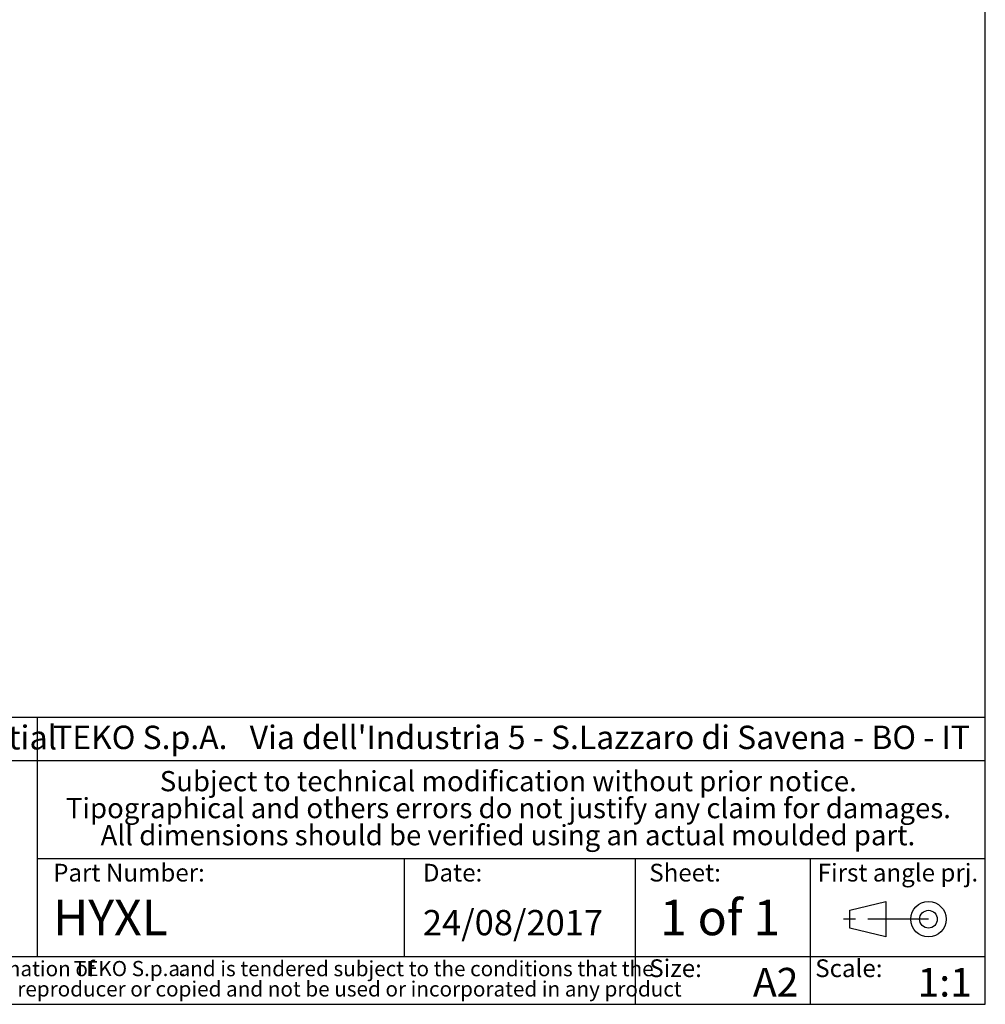
# Model space of a CAD drawing. Units: millimetres. Extents: x 3 to 591, y 2 to 418.
# Drawn here: x 488 to 589, y 5 to 108 of the extents above; entities that cross this region are included whole.
import ezdxf

# ---------------------------------------------------------------- set-up
doc = ezdxf.new("R2010")
doc.units = ezdxf.units.MM
doc.linetypes.add('SLD-Catena', pattern=[10.16, 6.35, -1.27, 1.27, -1.27])
doc.linetypes.add('SLD-Solido', pattern=[0])
doc.layers.add('CARTIGLIO', color=7, linetype='SLD-Solido', lineweight=25)
doc.layers.add('NOTE_FISSE', color=8, linetype='SLD-Solido')
doc.styles.add('SLDTEXTSTYLE0', font='ARIALBI.TTF', dxfattribs={"width": 0.948})
doc.styles.add('SLDTEXTSTYLE1', font='ARIAL.TTF', dxfattribs={"width": 0.948})
doc.styles.add('SLDTEXTSTYLE2', font='ARIALBD.TTF', dxfattribs={"width": 0.948})
doc.styles.add('SLDTEXTSTYLE3', font='ARIALI.TTF', dxfattribs={"width": 0.948})

# ---------------------------------------------------------------- blocks, each defined once
blk = doc.blocks.new('SW_NOTE_0')
at = {"layer": 'CARTIGLIO', "color": 0, "char_height": 1.5875, "attachment_point": 2}
for s, insert, style in [('This document contains proprietary information of ', (23.81, 2.04), 'SLDTEXTSTYLE3'), ('TEKO S.p.a.', (53.14, 2.05), 'SLDTEXTSTYLE0'), (' and is tendered subject to the conditions that the ', (82.86, 2.04), 'SLDTEXTSTYLE3'), ('information be retained in confidence not be reproducer or copied and not be used or incorporated in any product', (53.32, -0.08), 'SLDTEXTSTYLE3')]:
    blk.add_mtext(s, dxfattribs=dict(at, insert=insert, style=style))
blk = doc.blocks.new('SW_NOTE_1')
at = {"layer": 'CARTIGLIO', "color": 0, "char_height": 2.1167, "attachment_point": 2, "style": 'SLDTEXTSTYLE0'}
for s, insert in [('Subject to technical modification without prior notice.', (36.18, 2.73)), ('Tipographical and others errors do not justify any claim for damages.', (36.19, -0.09)), ('All dimensions should be verified using an actual moulded part.', (36.14, -2.92))]:
    blk.add_mtext(s, dxfattribs=dict(at, insert=insert))
blk = doc.blocks.new('SW_NOTE_2')
at = {"layer": 'CARTIGLIO', "color": 0, "char_height": 2.45, "attachment_point": 1}
for s, insert, style in [('TEKO S.p.A.', (0, 3.16), 'SLDTEXTSTYLE2'), (" Via dell'Industria 5 - S.Lazzaro di Savena - BO - IT", (19.82, 3.16), 'SLDTEXTSTYLE1')]:
    blk.add_mtext(s, dxfattribs=dict(at, insert=insert, style=style))

msp = doc.modelspace()

# ---------------------------------------------------------------- linework, layer by layer
at = {"layer": 'CARTIGLIO'}
for p, q in [((589, 5), (589, 415)), ((589, 35), (445.5, 35)), ((489.782, 35), (489.782, 10)), ((445.5, 30.5), (589, 30.5)), ((489.782, 20.25), (589, 20.25)), ((528.222, 10), (528.222, 20.25)), ((552.4, 5), (552.4, 20.25)), ((570.7, 5), (570.7, 20.25)), ((445.5, 10), (589, 10)), ((5, 5), (589, 5))]:
    msp.add_line(p, q, dxfattribs=at)
at = {"layer": 'CARTIGLIO', "color": 7}
for p, q in [((574.816, 14.829), (578.578, 15.755)), ((578.578, 15.755), (578.578, 12.052)), ((574.816, 12.978), (574.816, 14.829)), ((578.578, 12.052), (574.816, 12.978))]:
    msp.add_line(p, q, dxfattribs=at)
at = {"layer": 'CARTIGLIO', "color": 7, "linetype": 'SLD-Catena'}
msp.add_line((583.051, 13.903), (574.105, 13.903), dxfattribs=at)
at = {"layer": 'CARTIGLIO', "color": 7}
for radius in [1.851, 0.926]:
    msp.add_circle((583.051, 13.903), radius, dxfattribs=at)

# ---------------------------------------------------------------- block references
at = {"layer": 'CARTIGLIO'}
for name, p in [('SW_NOTE_2', (491.448, 30.982)), ('SW_NOTE_1', (502.897, 26.669)), ('SW_NOTE_0', (446.327, 7.483))]:
    msp.add_blockref(name, p, dxfattribs=at)

# ---------------------------------------------------------------- texts
at = {"layer": 'CARTIGLIO', "attachment_point": 1}
for s, insert, char_height, style in [('Proprietary and Confidential', (446.524, 34.155), 2.5, 'SLDTEXTSTYLE1'), ('HYXL', (491.448, 15.93), 3.7042, 'SLDTEXTSTYLE1'), ('1 of 1', (554.952, 15.93), 3.7042, 'SLDTEXTSTYLE2'), ('24/08/2017', (530.139, 14.866), 2.6458, 'SLDTEXTSTYLE1'), ('A2', (564.682, 8.809), 3, 'SLDTEXTSTYLE2'), ('1:1', (581.908, 8.809), 3, 'SLDTEXTSTYLE2')]:
    msp.add_mtext(s, dxfattribs=dict(at, insert=insert, char_height=char_height, style=style))
at = {"layer": 'NOTE_FISSE', "attachment_point": 1, "style": 'SLDTEXTSTYLE0'}
for s, insert, char_height in [('Part Number:', (491.448, 19.694), 1.85208), ('Date:', (530.139, 19.694), 1.8521), ('Sheet:', (553.832, 19.694), 1.8521), ('First angle prj.', (571.459, 19.694), 1.85208), ('Size:', (553.832, 9.7), 1.8521), ('Scale:', (571.2, 9.7), 1.8521)]:
    msp.add_mtext(s, dxfattribs=dict(at, insert=insert, char_height=char_height))

doc.saveas('drawing.dxf')
